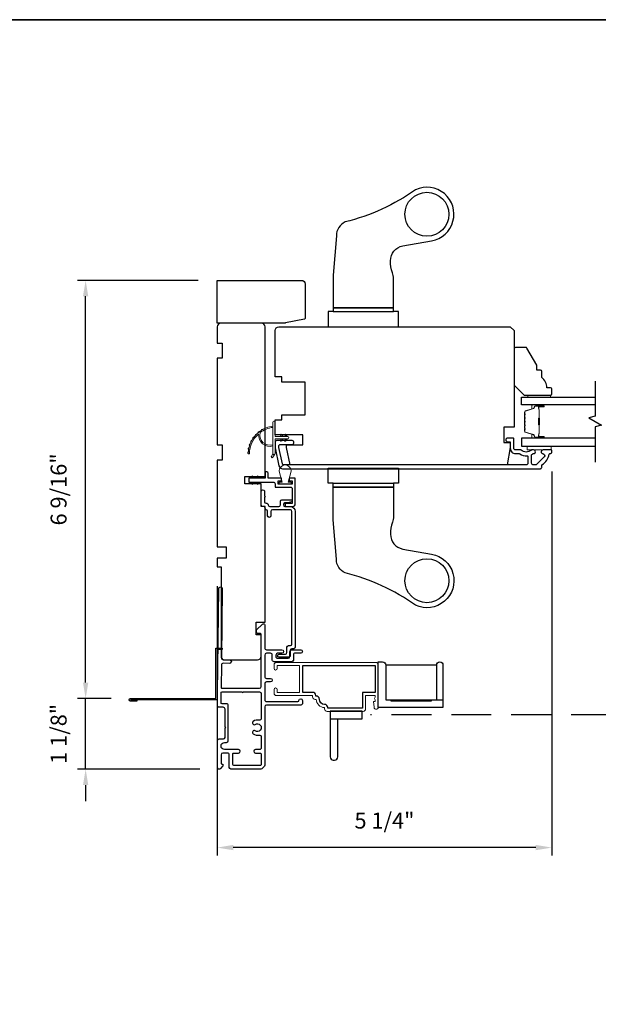
# Model space of a CAD drawing. Extents: x 3203 to 3455, y 1068 to 1243.
# Drawn here: x 3298 to 3307, y 1228 to 1243 of the extents above; entities that cross this region are included whole.
import ezdxf

# ---------------------------------------------------------------- set-up
doc = ezdxf.new("R2010")
doc.units = 0
doc.header["$LTSCALE"] = 250
doc.header["$MEASUREMENT"] = 0
doc.header["$PDMODE"] = 3
doc.header["$PDSIZE"] = -2
doc.linetypes.add('HIDDEN', pattern=[0.375, 0.25, -0.125])
doc.layers.get('DEFPOINTS').update_dxf_attribs({"color": 2, "linetype": 'CONTINUOUS'})
for name, color, linetype, lineweight in [('1', 1, 'CONTINUOUS', 13), ('2', 2, 'CONTINUOUS', 25), ('6', 6, 'CONTINUOUS', 5), ('8', 7, 'CONTINUOUS', 35), ('Butal', 9, 'CONTINUOUS', 15), ('METALCLAD', 3, 'CONTINUOUS', 15), ('Spacer Bar', 1, 'CONTINUOUS', 9), ('Vinyl', 6, 'CONTINUOUS', 15), ('Visible (ANSI)', 7, 'CONTINUOUS', 25)]:
    doc.layers.add(name, color=color, linetype=linetype, lineweight=lineweight)
for name, color, linetype in [('3', 3, 'CONTINUOUS'), ('7', 7, 'CONTINUOUS'), ('Glass', 6, 'CONTINUOUS'), ('HARDWARE', 1, 'CONTINUOUS'), ('MISCELLANEOUS', 6, 'CONTINUOUS')]:
    doc.layers.add(name, color=color, linetype=linetype)
doc.styles.add('ROMANS', font='romans')
doc.dimstyles.new('LWDEC$0', dxfattribs={"dimscale": 0.125, "dimtxt": 2.5, "dimasz": 1, "dimexe": 1.25, "dimexo": 3, "dimgap": 2, "dimtad": 1, "dimtoh": 1, "dimdec": 4, "dimzin": 11, "dimdsep": 46, "dimlunit": 5, "dimtxsty": 'ROMANS', "dimcen": 0, "dimdle": 1.5, "dimazin": 0, "dimtfac": 1, "dimtdec": 4, "dimtix": 1, "dimtmove": 0, "dimatfit": 3, "dimfxl": 0, "dimfrac": 2, "dimtzin": 0, "dimarcsym": 0})

# ---------------------------------------------------------------- blocks, each defined once
blk = doc.blocks.new('*D330')
at = {"layer": '2', "color": 0, "linetype": 'ByBlock', "lineweight": -2}
for p, q in [((3305.962, 1236.026), (3305.962, 1230.01)), ((3300.725, 1234.233), (3300.725, 1230.01)), ((3305.712, 1230.135), (3300.975, 1230.135))]:
    blk.add_line(p, q, dxfattribs=at)
at = {"layer": '2', "color": 0}
for points in [[(3300.975, 1230.177), (3300.975, 1230.094), (3300.725, 1230.135)], [(3305.712, 1230.177), (3305.712, 1230.094), (3305.962, 1230.135)]]:
    blk.add_solid(points, dxfattribs=at)
at = {"layer": 'DEFPOINTS', "color": 0}
for p in [(3305.962, 1236.326), (3300.725, 1234.533), (3300.725, 1230.135)]:
    blk.add_point(p, dxfattribs=at)
at = {"layer": '2', "color": 0, "insert": (3303.343, 1230.526), "char_height": 0.25, "attachment_point": 5, "style": 'ROMANS'}
blk.add_mtext('5 1/4"', dxfattribs=at)
blk = doc.blocks.new('1854C')
at = {"layer": '3'}
blk.add_lwpolyline([(2.15, 21.67), (3.62, 21.67, 0.155875), (3.76, 21.72, -0.176449), (6.73, 22.54, 0.437869), (7, 22.79), (7, 25.47, 0.414214), (6.3, 26.17), (-90.11, 26.17, 0.354119), (-90.6, 25.78), (-92, 19.17), (-92, 18.62, 0.414214), (-91.35, 17.97), (-86.75, 17.97, -1), (-86.75, 16.47), (-92.9, 16.47, -0.414214), (-93.5, 17.07), (-93.5, 19.33), (-91.98, 26.49, -0.354119), (-90.51, 27.67), (12, 27.67, -0.414214), (12.5, 27.17), (12.5, 26.32, 0.263726), (12.62, 26.1, -0.222462), (15.47, 21.89, 0.369274), (15.71, 21.67), (16, 21.67, -0.414214), (16.5, 21.17), (16.5, 20.47, -0.414214), (16.2, 20.17), (13.06, 20.17, -0.967186), (13.01, 21.67, 0.644317), (13.49, 22.95), (10.34, 26.1, 0.198912), (10.16, 26.17), (9.2, 26.17, 0.414214), (8.5, 25.47), (8.5, 22.16, 0.267623), (8.62, 21.95, -0.023876), (8.99, 21.72, 0.181811), (9.16, 21.67, -1.050812), (9.23, 20.17), (8.59, 20.17, -0.190661), (8.42, 20.24, 0.395706), (4.32, 20.24, -0.190661), (4.15, 20.17), (2.15, 20.17, 0.414214), (1.4, 19.42), (1.4, 15.72, -0.414214), (1.15, 15.47), (-1, 15.47, -1), (-1, 16.97), (0, 16.97), (0, 19.52, -0.414214)], format="xyb", close=True, dxfattribs=at)
blk = doc.blocks.new('*D336')
at = {"layer": '2', "color": 0, "linetype": 'ByBlock', "lineweight": -2}
for p, q in [((3298.665, 1232.72), (3298.665, 1232.97)), ((3299.065, 1232.47), (3298.54, 1232.47)), ((3298.665, 1231.365), (3298.665, 1232.47)), ((3300.455, 1231.365), (3298.54, 1231.365)), ((3298.665, 1231.115), (3298.665, 1230.865))]:
    blk.add_line(p, q, dxfattribs=at)
at = {"layer": '2', "color": 0, "linetype": 'Continuous'}
for points in [[(3298.623, 1232.72), (3298.706, 1232.72), (3298.665, 1232.47)], [(3298.623, 1231.115), (3298.706, 1231.115), (3298.665, 1231.365)]]:
    blk.add_solid(points, dxfattribs=at)
at = {"layer": 'DEFPOINTS', "color": 0, "linetype": 'Continuous'}
for p in [(3298.665, 1232.47), (3299.365, 1232.47), (3300.755, 1231.365)]:
    blk.add_point(p, dxfattribs=at)
at = {"layer": '2', "color": 0, "linetype": 'Continuous', "insert": (3298.274, 1231.917), "char_height": 0.25, "attachment_point": 5, "rotation": 90, "style": 'ROMANS'}
blk.add_mtext('1 1/8"', dxfattribs=at)
blk = doc.blocks.new('*D337')
at = {"layer": '2', "color": 0, "linetype": 'ByBlock', "lineweight": -2}
for p, q in [((3300.425, 1239.021), (3298.54, 1239.021)), ((3298.665, 1232.72), (3298.665, 1238.771)), ((3299.065, 1232.47), (3298.54, 1232.47))]:
    blk.add_line(p, q, dxfattribs=at)
at = {"layer": '2', "color": 0, "linetype": 'Continuous'}
for points in [[(3298.623, 1238.771), (3298.706, 1238.771), (3298.665, 1239.021)], [(3298.623, 1232.72), (3298.706, 1232.72), (3298.665, 1232.47)]]:
    blk.add_solid(points, dxfattribs=at)
at = {"layer": 'DEFPOINTS', "color": 0, "linetype": 'Continuous'}
for p in [(3298.665, 1239.021), (3300.725, 1239.021), (3299.365, 1232.47)]:
    blk.add_point(p, dxfattribs=at)
at = {"layer": '2', "color": 0, "linetype": 'Continuous', "insert": (3298.274, 1235.746), "char_height": 0.25, "attachment_point": 5, "rotation": 90, "style": 'ROMANS'}
blk.add_mtext('6 9/16"', dxfattribs=at)

msp = doc.modelspace()

# ---------------------------------------------------------------- linework, layer by layer
at = {"layer": '1'}
for points in [[(3301.39675, 1236.63617, 0.17188443), (3301.39602, 1236.63507, 0.58317117), (3301.59539, 1236.44692), (3301.59539, 1236.42643, -0.51955638), (3301.37234, 1236.61165, 0.67859366), (3301.36906, 1236.61327, 0.20774305), (3301.22964, 1236.30737, -0.40895817), (3301.22767, 1236.30544), (3301.21192, 1236.30544, -0.41929928), (3301.20996, 1236.30744, -0.37237771), (3301.59539, 1236.73789), (3301.59539, 1236.71804, 0.12940996)], [(3301.3392, 1236.61205, 0.01737982), (3301.31826, 1236.5896, -0.40774285)], [(3301.38567, 1236.65247, 0.01729831), (3301.36193, 1236.63324, -0.3989898)], [(3301.43734, 1236.68604, 0.01721469), (3301.41127, 1236.67039, -0.39088213)], [(3301.7173, 1236.59495), (3301.73229, 1236.57355), (3301.7568, 1236.57355), (3301.73375, 1236.60647, 1)], [(3301.78226, 1236.59495), (3301.79725, 1236.57355), (3301.82176, 1236.57355), (3301.79871, 1236.60647, 1)], [(3301.23927, 1236.45819, 0.01758668), (3301.22916, 1236.42882, -0.4363375)], [(3301.26529, 1236.51396, 0.01752591), (3301.25124, 1236.48638, -0.4265826)], [(3301.29881, 1236.56558, 0.01745643), (3301.28113, 1236.54032, -0.41699381)], [(3301.7173, 1236.51671), (3301.73229, 1236.53811), (3301.7568, 1236.53811), (3301.73375, 1236.50519, -1)], [(3301.78226, 1236.51671), (3301.79725, 1236.53811), (3301.82176, 1236.53811), (3301.79871, 1236.50519, -1)], [(3301.2116, 1236.33862, 0.01767922), (3301.20996, 1236.30744, -0.45560936)], [(3301.22126, 1236.39937, 0.01763785), (3301.21531, 1236.36879, -0.44607653)], [(3301.59539, 1236.30898), (3301.57213, 1236.26034, 1), (3301.59336, 1236.24997), (3301.62761, 1236.29881, -0.7329507)]]:
    msp.add_lwpolyline(points, format="xyb", close=True, dxfattribs=at)
at = {"layer": '1', "extrusion": (0, 0, -1)}
msp.add_ellipse((3301.79049, 1236.60071), major_axis=(-0.0071, 0.0071), ratio=1, start_param=-1.3962634, end_param=1.74532925, dxfattribs=at)
at = {"layer": '1'}
msp.add_ellipse((3301.79049, 1236.51095), major_axis=(-0.0071, -0.0071), ratio=1, start_param=-1.3962634, end_param=1.74532925, dxfattribs=at)
at = {"layer": '2'}
for points in [[(3304.16062, 1232.44939), (3304.16062, 1232.99044), (3303.36183, 1232.99044), (3303.36183, 1232.44939), (3303.44053, 1232.44939), (3303.44053, 1232.43365), (3304.08192, 1232.43365), (3304.08192, 1232.44939), (3304.16062, 1232.44939), (3304.16062, 1232.99635, -0.41421356), (3304.20981, 1233.04553, -0.41421356), (3304.259, 1232.99635), (3304.259, 1232.3274), (3303.24378, 1232.3274), (3303.24378, 1233.04553), (3303.31264, 1233.04553, -0.41421356), (3303.36183, 1232.99635), (3303.36183, 1232.44939), (3304.259, 1232.44939)], [(3302.49264, 1232.1546), (3302.99435, 1232.1546), (3302.99435, 1232.27265), (3302.49264, 1232.27265), (3302.49264, 1231.55452, 0.41421356), (3302.54183, 1231.50533), (3302.5615, 1231.50533, 0.41421356), (3302.61069, 1231.55452), (3302.61069, 1232.1546)]]:
    msp.add_lwpolyline(points, format="xyb", dxfattribs=at)
at = {"layer": '3', "linetype": 'HIDDEN', "ltscale": 0.01}
msp.add_line((3309.70232, 1232.21336), (3303.12304, 1232.21336), dxfattribs=at)
at = {"layer": '3'}
for points in [[(3301.56389, 1235.40239), (3301.56389, 1235.33428, -1), (3301.51271, 1235.33428), (3301.51271, 1235.40331, 0.35824907), (3301.49303, 1235.42726, -0.35824907), (3301.47334, 1235.45121), (3301.47334, 1235.45357, 0.41421356), (3301.44893, 1235.47798), (3301.43869, 1235.47798, -0.41421356), (3301.41429, 1235.50239), (3301.41429, 1235.71617, -1), (3301.46547, 1235.71617), (3301.46547, 1235.64143, -1), (3301.46547, 1235.62175), (3301.46547, 1235.55357, 0.41421356), (3301.48988, 1235.52916), (3301.50011, 1235.52916, -0.41421356), (3301.52452, 1235.50475), (3301.52452, 1235.50239, 0.41421356), (3301.54893, 1235.47798), (3301.68956, 1235.47798, 0.41421356), (3301.71397, 1235.50239), (3301.71397, 1235.55987, -0.41421356), (3301.73838, 1235.58428), (3301.88326, 1235.58428, -0.83909963), (3301.88865, 1235.55373), (3301.83736, 1235.53506), (3301.78484, 1235.53506, 0.41421356), (3301.76043, 1235.51065), (3301.76043, 1235.50239, 0.41421356), (3301.78484, 1235.47798), (3301.86752, 1235.47798, -0.41421356), (3301.94626, 1235.39924), (3301.94626, 1233.2742, -0.41421356), (3301.92185, 1233.24979), (3301.89184, 1233.24979, 0.41421356), (3301.86743, 1233.22538), (3301.86743, 1233.14035, -0.41421297), (3301.84302, 1233.11594), (3301.69518, 1233.11594, -1), (3301.69518, 1233.16515), (3301.79184, 1233.16515, 0.41421356), (3301.81625, 1233.18956), (3301.81625, 1233.2746, -0.41421356), (3301.84066, 1233.29901), (3301.87067, 1233.29901, 0.41421356), (3301.89508, 1233.32342), (3301.89508, 1235.40239, 0.41421356), (3301.87067, 1235.4268), (3301.5883, 1235.4268, 0.41421356)], [(3302.40499, 1232.37818, -0.41421356), (3302.32546, 1232.45771, 0.47084784), (3302.26651, 1232.50643), (3302.26651, 1232.51676, 0.41421356), (3302.21691, 1232.56637), (3302.06494, 1232.56637), (3302.06494, 1232.98763), (3303.19486, 1232.98763), (3303.19486, 1232.56637), (3302.99801, 1232.56637), (3302.99801, 1232.31913), (3302.45459, 1232.31913), (3302.45459, 1232.32857, 0.41421356)], [(3301.32117, 1231.96416, 1), (3301.28906, 1231.91553, 0.20484275), (3301.3806, 1231.89892, -0.4816071), (3301.41429, 1231.87205), (3301.41429, 1231.69929, -0.41421376), (3301.38673, 1231.67174), (3301.32374, 1231.67174, 1), (3301.32374, 1231.61662), (3301.39854, 1231.61662, -0.41421336), (3301.41429, 1231.60087), (3301.41429, 1231.43552, -0.41421363), (3301.39854, 1231.41977), (3300.98319, 1231.41977, -0.4142135), (3300.96744, 1231.43552), (3300.96744, 1231.60087, -0.41421376), (3300.98319, 1231.61662), (3301.05799, 1231.61662, 1), (3301.05799, 1231.67174), (3300.83949, 1231.67174, -1), (3300.83949, 1231.78197), (3300.86902, 1231.78197, 0.41420814), (3300.89658, 1231.80953), (3300.89659, 1232.36071, 0.41421898), (3300.86903, 1232.38827), (3300.80013, 1232.38827, -0.41421356), (3300.78439, 1232.40402), (3300.78439, 1232.55968, -0.41421356), (3300.80013, 1232.57543), (3301.11308, 1232.57543, 1), (3301.13276, 1232.57543), (3301.38673, 1232.57543, -0.41421356), (3301.41429, 1232.54787), (3301.41429, 1232.15646, -0.4816071), (3301.3806, 1232.12959, 0.20484274), (3301.28906, 1232.11297, 1), (3301.32117, 1232.06435, -1.85886178)]]:
    msp.add_lwpolyline(points, format="xyb", close=True, dxfattribs=at)
for points in [[(3300.72927, 1232.36034), (3300.72927, 1232.55378), (3300.74866, 1234.19142, -1), (3300.80378, 1234.19142), (3300.79091, 1233.1048, 0.41420512), (3300.81814, 1233.07692), (3300.9205, 1233.0757, -1), (3300.91985, 1233.02059), (3300.81749, 1233.0218, 0.414222), (3300.78961, 1232.99457), (3300.78549, 1232.64648, 0.41768552), (3300.80124, 1232.63055), (3301.38673, 1232.63055, 0.41420636), (3301.41429, 1232.6581), (3301.41431, 1233.47503, 0.41421898), (3301.39857, 1233.49078), (3301.35723, 1233.49078, -0.41421898), (3301.34148, 1233.50653), (3301.34148, 1233.5459), (3301.43611, 1233.63686, -0.66106369), (3301.46943, 1233.62267), (3301.46943, 1233.26243, 0.41421672), (3301.49699, 1233.23487), (3301.73714, 1233.23487, -1), (3301.73714, 1233.17976), (3301.67021, 1233.17976, 0.41420531), (3301.64265, 1233.1522), (3301.64265, 1233.12858, 0.41422181), (3301.67021, 1233.10102), (3301.83556, 1233.10102, 0.41420531), (3301.86312, 1233.12858), (3301.86313, 1233.20732, -0.41420531), (3301.89068, 1233.23487), (3302.03242, 1233.23487, -1), (3302.03242, 1233.17976), (3301.93399, 1233.17976, 0.41420531), (3301.91824, 1233.16401), (3301.91824, 1233.07346, -0.41420531), (3301.89068, 1233.0459), (3301.61509, 1233.0459, -0.41422181), (3301.58753, 1233.07346), (3301.58753, 1233.1522, 0.41422181), (3301.55998, 1233.17976), (3301.49699, 1233.17976, 0.4142104), (3301.46943, 1233.1522), (3301.46942, 1232.81362, 0.41421672), (3301.49698, 1232.78606), (3301.55998, 1232.78606, -1), (3301.55997, 1232.73094), (3301.49698, 1232.73094, 0.4142104), (3301.46942, 1232.70338), (3301.46942, 1232.45126, 0.41421666), (3301.49698, 1232.4237), (3301.98911, 1232.4237, 0.41421356), (3302.00486, 1232.43945, -1), (3302.05998, 1232.43945), (3302.05998, 1232.39614, -0.41421363), (3302.03242, 1232.36858), (3301.49698, 1232.36858, 0.41421047), (3301.46942, 1232.34102), (3301.46941, 1231.44339, -0.41421363), (3301.39067, 1231.36465), (3300.93988, 1231.36465, -0.4142135), (3300.91233, 1231.39221), (3300.91233, 1231.58906, 0.4142136), (3300.88477, 1231.61662), (3300.81193, 1231.61662, 0.41421353), (3300.78437, 1231.58906), (3300.78437, 1231.45914, 0.41421356), (3300.80012, 1231.44339), (3300.80209, 1231.44339, -0.65579411), (3300.8136, 1231.4169), (3300.7779, 1231.37447, -0.69970903), (3300.72926, 1231.39221), (3300.72926, 1231.81229, -0.41421356), (3300.75406, 1231.83709), (3300.82256, 1231.83709, 0.41420814), (3300.84737, 1231.86189), (3300.84737, 1232.0043), (3300.85721, 1232.01414), (3300.84737, 1232.02398), (3300.84737, 1232.30559, 0.41421898), (3300.81982, 1232.33315), (3300.7569, 1232.33315, -0.41893076), (3300.72927, 1232.36123)], [(3299.46549, 1232.44994), (3299.46549, 1232.43025), (3299.3651, 1232.43025, -0.9), (3299.3651, 1232.46962), (3300.70565, 1232.46962), (3300.70565, 1233.25702), (3300.80407, 1233.25702), (3300.80407, 1233.23734), (3300.72533, 1233.23734), (3300.72533, 1232.44994), (3299.36854, 1232.44994)]]:
    msp.add_lwpolyline(points, format="xyb", dxfattribs=at)
at = {"layer": '6'}
for points in [[(3301.82964, 1236.57355), (3301.63082, 1236.57355), (3301.63082, 1236.79953, 1), (3301.59539, 1236.79953), (3301.59539, 1236.30898, 1), (3301.63082, 1236.30898), (3301.63082, 1236.53811), (3301.82964, 1236.53811, 1)], [(3301.69748, 1236.00955), (3301.7392, 1235.86203), (3301.69392, 1235.86203), (3301.69392, 1235.83054), (3301.8829, 1235.83054), (3301.8829, 1235.86203), (3301.83762, 1235.86203), (3301.87933, 1236.00955, 1.32195275)]]:
    msp.add_lwpolyline(points, format="xyb", close=True, dxfattribs=at)
msp.add_lwpolyline([(3305.57766, 1236.42463), (3305.95168, 1236.42463), (3305.95168, 1236.36557), (3305.57766, 1236.36557)], close=True, dxfattribs=at)
at = {"layer": '6', "color": 1}
for points in [[(3301.23982, 1235.92109), (3301.27829, 1235.96052), (3301.26553, 1235.92109)], [(3301.23982, 1235.86203), (3301.27829, 1235.82259), (3301.26553, 1235.86203)], [(3301.3208, 1235.92109), (3301.35928, 1235.96052), (3301.34651, 1235.92109)], [(3301.3208, 1235.86203), (3301.35928, 1235.82259), (3301.34651, 1235.86203)]]:
    msp.add_lwpolyline(points, close=True, dxfattribs=at)
at = {"layer": '7', "flags": 128}
msp.add_lwpolyline([(3306.64127, 1237.44226), (3306.64127, 1236.89164), (3306.54284, 1236.86527), (3306.73969, 1236.75162), (3306.64127, 1236.72524), (3306.64127, 1236.17463)], dxfattribs=at)
at = {"layer": '8', "linetype": 'Continuous'}
msp.add_lwpolyline([(3287.75434, 1243.10465), (3333.42186, 1243.10465), (3333.42186, 1191.70554), (3287.75434, 1191.70554)], close=True, dxfattribs=at)
at = {"layer": 'Butal'}
for points in [[(3305.8267, 1237.07021), (3305.66219, 1237.07021, 0.41421356), (3305.65235, 1237.06037), (3305.65235, 1237.00821), (3305.67638, 1237.01555, 0.32975055), (3305.68684, 1237.0297), (3305.68684, 1237.03438, -0.41421356), (3305.70692, 1237.05446), (3305.83654, 1237.05446), (3305.83654, 1237.06037, 0.41421356)], [(3305.8267, 1236.54668), (3305.66219, 1236.54668, -0.41421356), (3305.65235, 1236.55652), (3305.65235, 1236.60868), (3305.67638, 1236.60133, -0.32975055), (3305.68684, 1236.58719), (3305.68684, 1236.5825, 0.41421356), (3305.70692, 1236.56242), (3305.83654, 1236.56242), (3305.83654, 1236.55652, -0.41421356)]]:
    msp.add_lwpolyline(points, format="xyb", close=True, dxfattribs=at)
at = {"layer": 'Glass', "color": 1}
for points in [[(3306.64127, 1237.07021), (3305.48971, 1237.07021), (3305.48971, 1237.19226), (3306.64127, 1237.19226)], [(3306.64127, 1236.54668), (3305.48971, 1236.54668), (3305.48971, 1236.42463), (3306.64127, 1236.42463)]]:
    msp.add_lwpolyline(points, dxfattribs=at)
at = {"layer": 'HARDWARE'}
for p, q in [((3302.54076, 1238.53092), (3303.48564, 1238.53092)), ((3302.54076, 1235.84196), (3303.48564, 1235.84196))]:
    msp.add_line(p, q, dxfattribs=at)
for points in [[(3302.72776, 1239.93554, 0.29323974), (3302.58998, 1239.7208), (3302.54076, 1239.10179), (3302.54076, 1238.58998), (3303.48564, 1238.58998), (3303.48564, 1239.05, 0.09749154), (3303.46802, 1239.13953, -0.11178), (3303.43643, 1239.32795, -0.36400963), (3303.63166, 1239.56058), (3304.08073, 1239.6397, 1.13662507), (3303.83093, 1240.44124, -0.09458867)], [(3302.72776, 1234.43735, -0.29323974), (3302.58998, 1234.65208), (3302.54076, 1235.27109), (3302.54076, 1235.7829), (3303.48564, 1235.7829), (3303.48564, 1235.32289, -0.09749154), (3303.46802, 1235.23335, 0.11178), (3303.43643, 1235.04494, 0.36400963), (3303.63166, 1234.8123), (3304.08073, 1234.73318, -1.13662507), (3303.83093, 1233.93164, 0.09458867)]]:
    msp.add_lwpolyline(points, format="xyb", close=True, dxfattribs=at)
for points in [[(3303.48564, 1238.58998), (3302.54076, 1238.58998), (3302.54076, 1238.53092), (3302.46202, 1238.53092), (3302.46202, 1238.2947), (3303.56438, 1238.2947), (3303.56438, 1238.53092), (3303.48564, 1238.53092)], [(3303.48564, 1235.7829), (3302.54076, 1235.7829), (3302.54076, 1235.84196), (3302.46202, 1235.84196), (3302.46202, 1236.07818), (3303.56438, 1236.07818), (3303.56438, 1235.84196), (3303.48564, 1235.84196)]]:
    msp.add_lwpolyline(points, close=True, dxfattribs=at)
for centre in [(3304.00729, 1240.05651), (3304.00729, 1234.31637)]:
    msp.add_circle(centre, 0.34449, dxfattribs=at)
at = {"layer": 'METALCLAD'}
msp.add_lwpolyline([(3302.40499, 1232.32857, -0.41421356), (3302.27585, 1232.45771), (3302.25628, 1232.45771, -0.41421356), (3302.21691, 1232.49708), (3302.21691, 1232.51676), (3301.65391, 1232.51676, -0.41421356), (3301.61454, 1232.55613), (3301.61454, 1232.61243, -1), (3301.66415, 1232.61243), (3301.66415, 1232.56637), (3302.01533, 1232.56637), (3302.01533, 1232.98763), (3301.66415, 1232.98763), (3301.66415, 1232.94157, -1), (3301.61454, 1232.94157), (3301.61454, 1232.99786, -0.41421356), (3301.65391, 1233.03723), (3303.20509, 1233.03723, -0.41421356), (3303.24446, 1232.99786), (3303.24446, 1232.33369, -1), (3303.18147, 1232.33369), (3303.1736, 1232.42424), (3303.19919, 1232.42424), (3303.19919, 1232.45082), (3303.18541, 1232.4705), (3303.19919, 1232.49019), (3303.19919, 1232.51676), (3303.04761, 1232.51676), (3303.04761, 1232.30889, -0.41421356), (3303.00824, 1232.26952), (3302.44436, 1232.26952, -0.41421356), (3302.40499, 1232.30889)], format="xyb", close=True, dxfattribs=at)
at = {"layer": 'MISCELLANEOUS'}
msp.add_lwpolyline([(3301.94589, 1235.92109), (3301.84943, 1235.92109), (3301.84943, 1235.88172), (3301.89864, 1235.88172), (3301.89864, 1235.83054), (3301.67817, 1235.83054), (3301.67817, 1235.88172), (3301.73132, 1235.88172), (3301.73132, 1235.92109), (3301.5206, 1235.92109), (3301.5206, 1235.99983, 0.41421356), (3301.50092, 1236.01951), (3301.47336, 1236.01951), (3301.47336, 1235.92109), (3301.22139, 1235.92109, 0.41421356), (3301.21746, 1235.91715), (3301.21746, 1235.86597, 0.41421356), (3301.22139, 1235.86203), (3301.6014, 1235.86203, -0.41421356), (3301.63093, 1235.8325), (3301.63093, 1235.78329), (3301.86912, 1235.78329, -0.41421356), (3301.89864, 1235.75376), (3301.89864, 1235.52542), (3301.78841, 1235.52542), (3301.78841, 1235.47817), (3301.90652, 1235.47817, 0.41421356), (3301.94589, 1235.51754)], format="xyb", close=True, dxfattribs=at)
at = {"layer": 'Spacer Bar'}
for points in [[(3305.53424, 1236.76193, 0.2262769), (3305.53609, 1236.75804), (3305.53944, 1236.75533, -0.47697553), (3305.53944, 1236.74756), (3305.53609, 1236.74485, 0.2262769), (3305.53424, 1236.74096), (3305.53424, 1236.70493, 0.2262769), (3305.53609, 1236.70104), (3305.53944, 1236.69833, -0.47697553), (3305.53944, 1236.69056), (3305.53609, 1236.68785, 0.2262769), (3305.53424, 1236.68396), (3305.53424, 1236.65937, 0.32975055), (3305.54817, 1236.64055), (3305.67649, 1236.60132, -0.32975055), (3305.68724, 1236.58679), (3305.68724, 1236.58211, 0.41421356), (3305.70692, 1236.56242), (3305.83654, 1236.56242, 1), (3305.83654, 1236.57742), (3305.76316, 1236.57742, -0.41421356), (3305.75726, 1236.58333), (3305.75726, 1236.60348), (3305.75276, 1236.60348), (3305.75276, 1236.58474, 0.41421356), (3305.76457, 1236.57292), (3305.83654, 1236.57292, -1), (3305.83654, 1236.56692), (3305.70692, 1236.56692, -0.41421356), (3305.69174, 1236.58211), (3305.69174, 1236.58679, 0.32975055), (3305.67781, 1236.60562), (3305.54948, 1236.64485, -0.32975055), (3305.53874, 1236.65937), (3305.53874, 1236.68396, -0.2262769), (3305.53892, 1236.68435), (3305.54227, 1236.68706, 0.47697553), (3305.54227, 1236.70183), (3305.53892, 1236.70454, -0.2262769), (3305.53874, 1236.70493), (3305.53874, 1236.74096, -0.2262769), (3305.53892, 1236.74135), (3305.54227, 1236.74406, 0.47697553), (3305.54227, 1236.75883), (3305.53892, 1236.76154, -0.2262769), (3305.53874, 1236.76193), (3305.53874, 1236.7979, -0.25663287), (3305.53892, 1236.79835), (3305.54227, 1236.80106, 0.47697553), (3305.54227, 1236.81583), (3305.53892, 1236.81854, -0.2262769), (3305.53874, 1236.81893), (3305.53874, 1236.8549, -0.25663287), (3305.53892, 1236.85535), (3305.54227, 1236.85806, 0.47697553), (3305.54227, 1236.87283), (3305.53892, 1236.87554, -0.2262769), (3305.53874, 1236.87593), (3305.53874, 1236.9119, -0.25663287), (3305.53892, 1236.91235), (3305.54227, 1236.91506, 0.47697553), (3305.54227, 1236.92983), (3305.53892, 1236.93254, -0.2262769), (3305.53874, 1236.93293), (3305.53874, 1236.95751, -0.32975055), (3305.54948, 1236.97204), (3305.67781, 1237.01127, 0.32975055), (3305.69174, 1237.03009), (3305.69174, 1237.03478, -0.41421356), (3305.70692, 1237.04996), (3305.83654, 1237.04996, -1), (3305.83654, 1237.04396), (3305.76457, 1237.04396, 0.41421356), (3305.75276, 1237.03215), (3305.75276, 1237.0134), (3305.75726, 1237.0134), (3305.75726, 1237.03356, -0.41421356), (3305.76316, 1237.03946), (3305.83654, 1237.03946, 1), (3305.83654, 1237.05446), (3305.70692, 1237.05446, 0.41421356), (3305.68724, 1237.03478), (3305.68724, 1237.03009, -0.32975055), (3305.67649, 1237.01557), (3305.54817, 1236.97634, 0.32975055), (3305.53424, 1236.95751), (3305.53424, 1236.93293, 0.2262769), (3305.53609, 1236.92904), (3305.53944, 1236.92633, -0.47697553), (3305.53944, 1236.91856), (3305.53609, 1236.91585, 0.2262769), (3305.53424, 1236.91196), (3305.53424, 1236.87593, 0.2262769), (3305.53609, 1236.87204), (3305.53944, 1236.86933, -0.47697553), (3305.53944, 1236.86156), (3305.53609, 1236.85885, 0.2262769), (3305.53424, 1236.85496), (3305.53424, 1236.81893, 0.2262769), (3305.53609, 1236.81504), (3305.53944, 1236.81233, -0.47697553), (3305.53944, 1236.80456), (3305.53609, 1236.80185, 0.2262769), (3305.53424, 1236.79796)], [(3305.75926, 1236.58604), (3305.75926, 1236.6109, -0.22906983), (3305.76218, 1236.61722, 0.22448136), (3305.76474, 1236.62263), (3305.76474, 1236.75179, 0.28963953), (3305.76074, 1236.75812, -0.27273596), (3305.75476, 1236.76695), (3305.75476, 1236.84994, -0.27273609), (3305.76074, 1236.85877, 0.28963953), (3305.76474, 1236.86509), (3305.76474, 1236.99426, 0.22448136), (3305.76218, 1236.99967, -0.22906983), (3305.75926, 1237.00599), (3305.75926, 1237.03085), (3305.75726, 1237.03085), (3305.75726, 1237.00601, 0.22858496), (3305.76091, 1236.99812, -0.22448136), (3305.76274, 1236.99426), (3305.76274, 1236.86509, -0.28963953), (3305.75988, 1236.86058, 0.27414127), (3305.75276, 1236.85), (3305.75276, 1236.76689, 0.27414127), (3305.75988, 1236.75631, -0.28963953), (3305.76274, 1236.75179), (3305.76274, 1236.62263, -0.22448136), (3305.76091, 1236.61876, 0.22858496), (3305.75726, 1236.61088), (3305.75726, 1236.58604)]]:
    msp.add_lwpolyline(points, format="xyb", close=True, dxfattribs=at)
msp.add_lwpolyline([(3305.76274, 1236.75183, -0.00188508), (3305.76274, 1236.75179), (3305.76274, 1236.62263, -0.22448136), (3305.76091, 1236.61876, 0.22858496), (3305.75726, 1236.61088), (3305.75726, 1236.58604), (3305.75926, 1236.58604), (3305.75926, 1236.6109, -0.22906983), (3305.76218, 1236.61722, 0.22448136), (3305.76474, 1236.62263), (3305.76474, 1236.75179, -0.21424516), (3305.76539, 1236.75324, 0.21424516), (3305.76774, 1236.75847), (3305.76774, 1236.85841, 0.21424516), (3305.76539, 1236.86365, -0.21424516), (3305.76474, 1236.86509), (3305.76474, 1236.99426, 0.22448136), (3305.76218, 1236.99967, -0.22906983), (3305.75926, 1237.00599), (3305.75926, 1237.03085), (3305.75726, 1237.03085), (3305.75726, 1237.00601, 0.22858496), (3305.76091, 1236.99812, -0.22448136), (3305.76274, 1236.99426), (3305.76274, 1236.86509, 0.21424516), (3305.76406, 1236.86215, -0.21424516), (3305.76574, 1236.85841), (3305.76574, 1236.75847, -0.21424516), (3305.76406, 1236.75474, 0.21424516), (3305.76274, 1236.75179)], format="xyb", dxfattribs=at)
at = {"layer": 'Vinyl'}
msp.add_lwpolyline([(3305.94299, 1237.19226), (3305.94299, 1237.22179), (3305.58866, 1237.22179), (3305.58866, 1237.19226)], close=True, dxfattribs=at)
at = {"layer": 'Visible (ANSI)'}
for points in [[(3302.10328, 1238.43092, -0.26794919), (3302.09344, 1238.41388), (3301.79289, 1238.35482, -0.1316525), (3301.78305, 1238.35218), (3300.72533, 1238.35218), (3300.72533, 1239.02147), (3302.04423, 1239.02147, -0.41421356), (3302.10328, 1238.96242)], [(3300.80407, 1236.44274), (3300.80407, 1236.20652), (3300.72533, 1236.20652), (3300.72533, 1234.84825), (3300.86313, 1234.84825), (3300.86313, 1234.67109), (3300.72533, 1234.67109), (3300.72533, 1234.53329), (3300.78439, 1234.53329), (3300.78439, 1233.13566, 0.41421356), (3300.84344, 1233.0766), (3301.35525, 1233.0766, 0.41421356), (3301.41431, 1233.13566), (3301.41431, 1233.4703), (3301.33557, 1233.4703), (3301.33557, 1233.66715), (3301.47336, 1233.66715), (3301.47336, 1235.47817), (3301.41431, 1235.47817), (3301.41431, 1235.8325), (3301.1584, 1235.8325), (3301.1584, 1235.95061), (3301.47336, 1235.95061), (3301.47336, 1238.29313, 0.41421356), (3301.41431, 1238.35218), (3300.78439, 1238.35218, 0.41421356), (3300.72533, 1238.29313), (3300.72533, 1238.03722), (3300.80407, 1238.03722), (3300.80407, 1237.801), (3300.72533, 1237.801), (3300.72533, 1236.44274)], [(3305.37097, 1236.7199), (3305.21349, 1236.7199), (3305.21349, 1236.48368), (3305.31192, 1236.48368), (3305.31192, 1236.40494), (3305.26332, 1236.12935), (3301.86656, 1236.12935), (3301.80799, 1236.40494), (3301.80799, 1236.44431), (3302.06389, 1236.44431), (3302.06389, 1236.60179), (3301.63082, 1236.60179), (3301.63082, 1236.83801), (3301.73712, 1236.83801), (3301.73712, 1236.91675), (3302.10326, 1236.91675), (3302.10326, 1237.42856), (3301.73712, 1237.42856), (3301.73712, 1237.5073), (3301.63082, 1237.5073), (3301.63082, 1238.23565, -0.41421356), (3301.68988, 1238.2947), (3305.31192, 1238.2947), (3305.37097, 1238.23565)], [(3305.8052, 1237.49738), (3305.8052, 1237.5958, 0.41421356), (3305.78551, 1237.61549), (3305.72646, 1237.61549), (3305.72646, 1237.69423), (3305.57303, 1237.95997, 0.26794919), (3305.55598, 1237.96982), (3305.39181, 1237.96982, 0.41421356), (3305.37213, 1237.95013), (3305.37213, 1237.37927), (3305.52961, 1237.22179), (3305.94299, 1237.22179, 0.41421356), (3305.96268, 1237.24147), (3305.96268, 1237.32021, 0.41421356), (3305.94299, 1237.3399), (3305.88394, 1237.3399, 0.23606798)]]:
    msp.add_lwpolyline(points, format="xyb", close=True, dxfattribs=at)

# ---------------------------------------------------------------- block references
at = {"layer": '3', "xscale": -0.0393701, "yscale": 0.0393701, "zscale": 0.0393701, "rotation": 180}
msp.add_blockref('1854C', (3305.31192, 1237.15983), dxfattribs=at)

# ---------------------------------------------------------------- dimensions: what is measured, and where the dimension line sits
at = {"layer": '2', "linetype": 'Continuous'}
for base, p1, p2, picture, middle in [((3298.66467, 1239.02146), (3299.3651, 1232.46962), (3300.72533, 1239.02146), '*D337', (3298.27419, 1235.74554)), ((3298.66467, 1232.46962), (3300.75523, 1231.36465), (3299.3651, 1232.46962), '*D336', (3298.27419, 1231.91714))]:
    dim = msp.add_linear_dim(base=base, p1=p1, p2=p2, angle=270, dimstyle='LWDEC$0', override={"dimscale": 0.1, "dimasz": 2.5, "dimpost": '"', "dimarcsym": 1}, dxfattribs=at)
    dim.commit()
    dim.dimension.update_dxf_attribs({"geometry": picture, "text_midpoint": middle})
at = {"layer": '2'}
dim = msp.add_linear_dim(base=(3300.72533, 1230.13525), p1=(3305.96152, 1236.3262), p2=(3300.72533, 1234.53329), angle=180, dimstyle='LWDEC$0', override={"dimscale": 0.1, "dimasz": 2.5, "dimpost": '"', "dimarcsym": 1}, dxfattribs=at)
dim.commit()
dim.dimension.update_dxf_attribs({"geometry": '*D330', "text_midpoint": (3303.34343, 1230.52573)})

doc.saveas('drawing.dxf')
